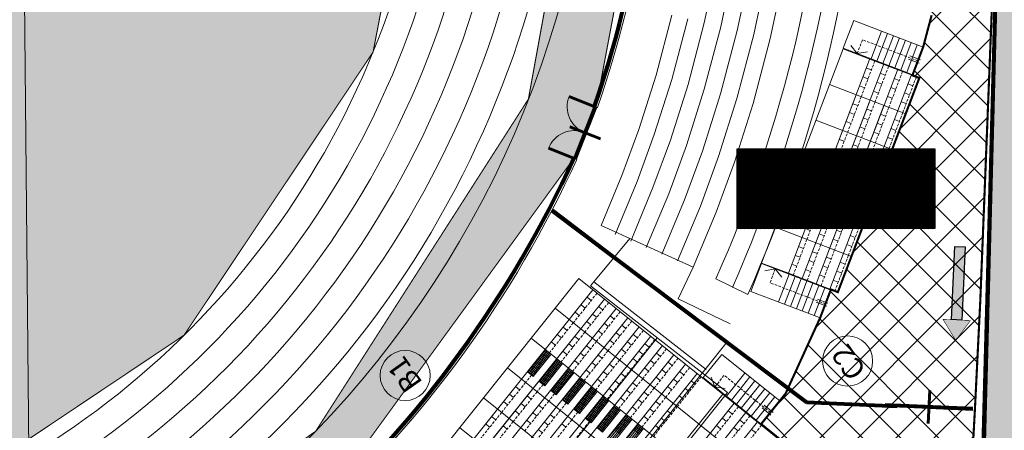
# Model space of a CAD drawing. Extents: x 1688695 to 1689973, y 4794303 to 4798641.
# Drawn here: x 1689419 to 1689512, y 4794638 to 4794677 of the extents above; entities that cross this region are included whole.
import ezdxf

# ---------------------------------------------------------------- set-up
doc = ezdxf.new("R2010")
doc.units = 0
doc.linetypes.add('TRATTEGGIATA2', pattern=[0.375, 0.25, -0.125])
for name, color, linetype, lineweight in [('Cartiglio', 7, 'CONTINUOUS', 18), ('frecce', 160, 'CONTINUOUS', 25), ('PIANTA-TRIBUNA', 7, 'CONTINUOUS', 9), ('porte', 250, 'CONTINUOUS', 60), ('RECINZIONI', 251, 'CONTINUOUS', 80), ('SETTORE 3', 251, 'CONTINUOUS', 20), ('VETRI', 130, 'CONTINUOUS', 80)]:
    doc.layers.add(name, color=color, linetype=linetype, lineweight=lineweight)
doc.layers.add('invisibile', color=7, linetype='CONTINUOUS', plot=False)
for name, color, linetype in [('numero spettatori', 7, 'CONTINUOUS'), ('q_retino_fabbricati', 253, 'CONTINUOUS'), ('verde', 80, 'CONTINUOUS')]:
    doc.layers.add(name, color=color, linetype=linetype)
doc.styles.add('50-ARIAL-30', font='arial.ttf', dxfattribs={"height": 15})
doc.styles.add('ARIAL', font='arial.ttf')
doc.linetypes.add('FENCELINE1', pattern='A,6.35,-2.54,[133,ltypeshp.shx,S=2.54,R=0,X=-2.54,Y=0],-2.54,25.4', length=36.83)
doc.linetypes.add('FENCELINE2', pattern='A,6.35,-2.54,[132,ltypeshp.shx,S=2.54,R=0,X=-2.54,Y=0],-2.54,25.4', length=36.83)

# ---------------------------------------------------------------- blocks, each defined once
blk = doc.blocks.new('A$C1701176A')
at = {"layer": 'frecce', "linetype": 'FENCELINE1'}
h = blk.add_hatch(color=256, dxfattribs=at)
h.paths.add_polyline_path([(-8.852, 0.478), (-1.941, 0.478), (-1.941, -0.478), (-8.852, -0.478)])
h.paths.add_polyline_path([(-1.941, 1.296), (0, 0), (-1.941, -1.296)])
at = {"layer": 'frecce', "linetype": 'FENCELINE1', "const_width": 0.05}
blk.add_lwpolyline([(-1.941, 1.296), (0, 0), (-1.941, -1.296), (-1.941, 1.296)], dxfattribs=at)
at = {"layer": 'frecce', "linetype": 'FENCELINE1'}
blk.add_lwpolyline([(-8.852, 0.478), (-1.941, 0.478), (-1.941, -0.478), (-8.852, -0.478)], close=True, dxfattribs=at)
blk = doc.blocks.new('A$C17583F98')
at = {"layer": 'frecce', "rotation": 352.8393061690855}
blk.add_blockref('A$C1701176A', (0, 0), dxfattribs=at)
blk = doc.blocks.new('A$C3EED4FFE')
at = {"layer": 'PIANTA-TRIBUNA', "ltscale": 0.1}
for centre, start, end in [((0, 0.1), 0, 90), ((5.247, 0.1), 90, 180)]:
    blk.add_arc(centre, 2.624, start, end, dxfattribs=at)
at = {"layer": 'porte', "ltscale": 0.1}
for p, q in [((0, 0.1), (0, 2.724)), ((5.247, 0.1), (5.247, 2.724))]:
    blk.add_line(p, q, dxfattribs=at)
at = {"layer": 'porte'}
for p, q in [((2.624, -1.5), (2.624, 1.6)), ((0, 0.1), (5.247, 0.1)), ((0, 0), (5.247, 0))]:
    blk.add_line(p, q, dxfattribs=at)

msp = doc.modelspace()

# ---------------------------------------------------------------- hatches: boundary and pattern name
at = {"layer": 'q_retino_fabbricati'}
h = msp.add_hatch(dxfattribs=at)
h.set_pattern_fill('ANSI31', color=256, scale=0.02, angle=125.28487, style=0)
h.set_pattern_definition([(170.2848704274, (-1687757.58173, -4802624.343216), (-0.01071560337126, -0.0625893428979), [])])
h.paths.add_polyline_path([(1689486.813, 4794664.61), (1689505.498, 4794664.61), (1689505.498, 4794657.105), (1689486.813, 4794657.105)])
at = {"layer": 'SETTORE 3'}
h = msp.add_hatch(dxfattribs=at)
h.set_pattern_fill('ANSI37', color=40, scale=0.8, style=0)
h.set_pattern_definition([(45, (-1687812.4363, -4802693.2483), (-1.7960512242, 1.7960512242), []), (135, (-1687812.4363, -4802693.2483), (-1.7960512242, -1.7960512242), [])])
h.paths.add_polyline_path([(1689310.245, 4794558.563), (1689301.078, 4794558.385), (1689241.855, 4794558.018), (1689241.618, 4794568.361), (1689300.902, 4794568.685), (1689301.078, 4794558.408), (1689310.245, 4794558.563), (1689310.096, 4794568.739), (1689369.334, 4794569.066), (1689377.628, 4794569.152), (1689396.025, 4794576.688), (1689398.745, 4794577.351), (1689398.898, 4794576.976), (1689416.386, 4794581.239), (1689416.445, 4794581.253), (1689416.35, 4794581.642), (1689419.07, 4794582.305), (1689423.225, 4794583.111), (1689426.328, 4794585.056), (1689439.982, 4794561.328), (1689471.19, 4794579.324), (1689457.55, 4794602.979), (1689460.723, 4794604.802), (1689464.213, 4794607.655), (1689466.522, 4794610.534), (1689487.818, 4794593.452), (1689510.343, 4794621.535), (1689489.084, 4794638.663), (1689491.396, 4794641.544), (1689494.656, 4794648.68), (1689495.653, 4794651.296), (1689495.674, 4794651.352), (1689496.328, 4794651.103), (1689504.019, 4794671.287), (1689503.365, 4794671.537), (1689504.384, 4794674.209), (1689505.181, 4794677.203), (1689505.299, 4794680.061), (1689505.998, 4794680.032), (1689506.743, 4794698.077), (1689506.041, 4794698.045), (1689506.159, 4794700.903), (1689499.164, 4794701.153), (1689498.97, 4794698.219), (1689495.561, 4794698.389), (1689495.552, 4794704.177), (1689498.271, 4794704.187), (1689503.001, 4794704.204), (1689504.012, 4794704.207), (1689505.493, 4794704.213), (1689506.325, 4794704.215), (1689511.904, 4794704.135), (1689511.904, 4794704.135), (1689511.904, 4794704.135), (1689511.746, 4794699.94), (1689509.777, 4794650.328), (1689509.264, 4794639.991), (1689508.342, 4794623.139), (1689510.343, 4794621.535), (1689508.091, 4794618.726), (1689506.736, 4794594.166), (1689506.484, 4794589.608), (1689503.247, 4794590.017), (1689499.248, 4794590.12), (1689499.009, 4794580.803), (1689503.008, 4794580.7), (1689500.918, 4794576.97), (1689486.888, 4794577.641), (1689473.492, 4794574.161), (1689453.421, 4794569.077), (1689439.982, 4794561.328), (1689437.587, 4794565.3), (1689437.459, 4794564.939), (1689420.733, 4794558.787), (1689418.669, 4794559.079), (1689362.172, 4794558.81)])
at = {"layer": 'verde', "lineweight": 40, "ltscale": 0.1}
h = msp.add_hatch(color=81, dxfattribs=at)
h.set_gradient(color1=(147, 249, 102), color2=(119, 247, 64), one_color=1, tint=0.61)
h.paths.add_polyline_path([(1689460.346, 4794848), (1689464.917, 4794846.233), (1689491.428, 4794845.529), (1689515.096, 4794839.738), (1689515.513, 4794839.636), (1689509.138, 4794593.429), (1689522.004, 4794593.099), (1689522.195, 4794593.924), (1689540.691, 4794593.439), (1689540.689, 4794592.599), (1689545.558, 4794592.472), (1689545.785, 4794601.145), (1689547.033, 4794785.74), (1689547.511, 4794864.416), (1689537.222, 4794869.126), (1689531.185, 4794867.477), (1689530.753, 4794869.06)])
h = msp.add_hatch(color=81, dxfattribs=at)
h.set_gradient(color1=(147, 249, 102), color2=(119, 247, 64), one_color=1, tint=0.61)
h.paths.add_polyline_path([(1689195.336, 4794608.048), (1689380.708, 4794609.092), (1689416.834, 4794616.998), (1689447.032, 4794637.987), (1689467.115, 4794669.302), (1689473.604, 4794704.956), (1689466.039, 4794740.874), (1689445.701, 4794770.904), (1689414.841, 4794791.386), (1689378.336, 4794798.463), (1689230.144, 4794798.239), (1689179.03, 4794782.64), (1689179.46, 4794789.429), (1689212.055, 4794804.821), (1689231.485, 4794811.991), (1689237.608, 4794812.517), (1689369.032, 4794813.592), (1689376.742, 4794812.466), (1689403.513, 4794805.27), (1689408.341, 4794803.218), (1689438.121, 4794785.799), (1689442.342, 4794782.663), (1689464.634, 4794756.71), (1689467.657, 4794751.868), (1689476.933, 4794724.681), (1689478.994, 4794697.722), (1689473.493, 4794668.534), (1689471.405, 4794663.718), (1689446.531, 4794629.586), (1689442.871, 4794625.814), (1689413.026, 4794608.946), (1689408.093, 4794607.149), (1689399.186, 4794604.158), (1689381.998, 4794602.247), (1689377.576, 4794602.217), (1689248.622, 4794601.873)])
h = msp.add_hatch(color=81, dxfattribs=at)
h.set_gradient(color1=(147, 249, 102), color2=(119, 247, 64), one_color=1, tint=0.61)
h.paths.add_polyline_path([(1689179.221, 4794763.84), (1689202.861, 4794777.754), (1689230.042, 4794783.029), (1689378.236, 4794783.424), (1689408.731, 4794777.531), (1689435.541, 4794759.535), (1689452.073, 4794734.693), (1689458.323, 4794704.161), (1689452.452, 4794673.74), (1689434.6, 4794647.037), (1689409.625, 4794630.356), (1689379.043, 4794624.091), (1689229.066, 4794623.62), (1689207.285, 4794627.068), (1689186.9, 4794636.659), (1689179.163, 4794642.299)])
h.paths.add_polyline_path([(1689199.757, 4794771.382), (1689409.688, 4794771.583), (1689409.688, 4794635.466), (1689304.62, 4794635.516), (1689200.235, 4794635.448)], flags=16)

# ---------------------------------------------------------------- linework, layer by layer
at = {"layer": 'Cartiglio'}
for p, q in [((1689418.626, 4794772.674), (1689419.953, 4794635.629)), ((1689483.716, 4794676.493), (1689485.019, 4794682.745)), ((1689485.274, 4794676.125), (1689486.595, 4794682.464)), ((1689486.832, 4794675.757), (1689488.171, 4794682.184)), ((1689488.389, 4794675.389), (1689489.747, 4794681.903)), ((1689489.947, 4794675.021), (1689491.323, 4794681.622)), ((1689479.166, 4794671.561), (1689480.659, 4794677.215)), ((1689480.645, 4794671.132), (1689482.158, 4794676.861)), ((1689482.182, 4794670.685), (1689483.716, 4794676.493)), ((1689483.719, 4794670.238), (1689485.274, 4794676.125)), ((1689497.842, 4794676.702), (1689496.845, 4794674.085)), ((1689503.823, 4794674.423), (1689497.842, 4794676.702)), ((1689485.256, 4794669.792), (1689486.832, 4794675.757)), ((1689486.792, 4794669.345), (1689488.389, 4794675.389)), ((1689488.329, 4794668.898), (1689489.947, 4794675.021)), ((1689499.462, 4794673.088), (1689500.459, 4794675.705)), ((1689500.023, 4794672.874), (1689501.02, 4794675.491)), ((1689500.583, 4794672.661), (1689501.58, 4794675.277)), ((1689501.144, 4794672.447), (1689502.141, 4794675.064)), ((1689496.824, 4794674.029), (1689489.133, 4794653.845)), ((1689499.347, 4794673.068), (1689496.824, 4794674.029)), ((1689496.845, 4794674.085), (1689499.462, 4794673.088)), ((1689501.705, 4794672.234), (1689502.702, 4794674.85)), ((1689502.265, 4794672.02), (1689503.262, 4794674.636)), ((1689502.826, 4794671.806), (1689503.823, 4794674.423)), ((1689503.387, 4794671.593), (1689504.384, 4794674.209)), ((1689503.823, 4794674.423), (1689504.384, 4794674.209)), ((1689506.021, 4794673.836), (1689506.043, 4794673.828)), ((1689499.329, 4794673.021), (1689491.656, 4794652.883)), ((1689500.638, 4794672.522), (1689492.964, 4794652.385)), ((1689500.638, 4794672.522), (1689492.964, 4794652.385)), ((1689499.494, 4794672.049), (1689499.027, 4794672.227)), ((1689499.347, 4794673.068), (1689504.019, 4794671.287)), ((1689499.462, 4794673.088), (1689502.826, 4794671.806)), ((1689477.541, 4794666.445), (1689479.166, 4794671.561)), ((1689501.946, 4794672.024), (1689494.272, 4794651.886)), ((1689501.946, 4794672.024), (1689494.272, 4794651.886)), ((1689503.254, 4794671.525), (1689495.581, 4794651.388)), ((1689504.019, 4794671.287), (1689496.328, 4794651.103)), ((1689499.173, 4794671.208), (1689498.706, 4794671.386)), ((1689500.802, 4794671.55), (1689500.335, 4794671.728)), ((1689502.826, 4794671.806), (1689503.387, 4794671.593)), ((1689478.999, 4794665.947), (1689480.645, 4794671.132)), ((1689480.513, 4794665.429), (1689482.182, 4794670.685)), ((1689495.542, 4794670.665), (1689502.737, 4794667.923)), ((1689498.853, 4794670.367), (1689498.386, 4794670.545)), ((1689500.482, 4794670.709), (1689500.014, 4794670.887)), ((1689501.79, 4794670.211), (1689501.323, 4794670.389)), ((1689502.11, 4794671.052), (1689501.643, 4794671.23)), ((1689503.419, 4794670.553), (1689502.951, 4794670.731)), ((1689482.028, 4794664.912), (1689483.719, 4794670.238)), ((1689483.542, 4794664.394), (1689485.256, 4794669.792)), ((1689498.065, 4794669.704), (1689491.656, 4794652.883)), ((1689498.065, 4794669.704), (1689491.656, 4794652.883)), ((1689498.065, 4794669.704), (1689491.656, 4794652.883)), ((1689500.161, 4794669.868), (1689499.694, 4794670.046)), ((1689501.469, 4794669.37), (1689501.002, 4794669.548)), ((1689503.098, 4794669.712), (1689502.631, 4794669.89)), ((1689473.354, 4794668.591), (1689473.638, 4794668.494)), ((1689485.057, 4794663.877), (1689486.792, 4794669.345)), ((1689486.571, 4794663.359), (1689488.329, 4794668.898)), ((1689499.373, 4794669.205), (1689492.964, 4794652.385)), ((1689499.373, 4794669.205), (1689492.964, 4794652.385)), ((1689499.373, 4794669.205), (1689492.964, 4794652.385)), ((1689500.682, 4794668.707), (1689494.272, 4794651.886)), ((1689500.682, 4794668.707), (1689494.272, 4794651.886)), ((1689500.682, 4794668.707), (1689494.272, 4794651.886)), ((1689498.212, 4794668.685), (1689497.745, 4794668.863)), ((1689502.778, 4794668.871), (1689502.31, 4794669.049)), ((1689497.892, 4794667.844), (1689497.424, 4794668.022)), ((1689499.2, 4794667.345), (1689498.733, 4794667.523)), ((1689499.52, 4794668.186), (1689499.053, 4794668.364)), ((1689500.828, 4794667.688), (1689500.361, 4794667.866)), ((1689494.26, 4794667.301), (1689501.456, 4794664.559)), ((1689497.571, 4794667.003), (1689497.104, 4794667.181)), ((1689498.879, 4794666.504), (1689498.412, 4794666.682)), ((1689500.508, 4794666.847), (1689500.041, 4794667.025)), ((1689502.137, 4794667.189), (1689501.669, 4794667.367)), ((1689475.949, 4794662.098), (1689477.541, 4794666.445)), ((1689477.386, 4794661.544), (1689478.999, 4794665.947)), ((1689500.188, 4794666.006), (1689499.72, 4794666.184)), ((1689501.496, 4794665.507), (1689501.029, 4794665.685)), ((1689501.816, 4794666.348), (1689501.349, 4794666.526)), ((1689478.876, 4794660.961), (1689480.513, 4794665.429)), ((1689480.366, 4794660.377), (1689482.028, 4794664.912)), ((1689496.93, 4794665.32), (1689496.463, 4794665.499)), ((1689498.238, 4794664.822), (1689497.771, 4794665)), ((1689481.857, 4794659.793), (1689483.542, 4794664.394)), ((1689483.347, 4794659.209), (1689485.057, 4794663.877)), ((1689492.978, 4794663.937), (1689500.174, 4794661.195)), ((1689496.289, 4794663.638), (1689495.822, 4794663.817)), ((1689496.61, 4794664.479), (1689496.142, 4794664.658)), ((1689497.918, 4794663.981), (1689497.451, 4794664.159)), ((1689499.547, 4794664.323), (1689499.079, 4794664.502)), ((1689500.855, 4794663.825), (1689500.388, 4794664.003)), ((1689471.406, 4794663.72), (1689471.678, 4794663.595)), ((1689484.837, 4794658.626), (1689486.571, 4794663.359)), ((1689494.603, 4794660.429), (1689495.564, 4794662.952)), ((1689494.756, 4794660.37), (1689495.717, 4794662.893)), ((1689497.597, 4794663.14), (1689497.13, 4794663.318)), ((1689499.226, 4794663.482), (1689498.759, 4794663.661)), ((1689500.534, 4794662.984), (1689500.067, 4794663.162)), ((1689473.996, 4794657.396), (1689475.949, 4794662.098)), ((1689494.909, 4794660.312), (1689495.871, 4794662.835)), ((1689495.063, 4794660.253), (1689496.024, 4794662.776)), ((1689495.154, 4794662.063), (1689495.808, 4794661.814)), ((1689496.156, 4794662.726), (1689495.194, 4794660.203)), ((1689495.212, 4794662.217), (1689495.866, 4794661.967)), ((1689495.271, 4794662.37), (1689495.925, 4794662.121)), ((1689495.329, 4794662.523), (1689495.983, 4794662.274)), ((1689495.388, 4794662.676), (1689496.042, 4794662.427)), ((1689495.446, 4794662.83), (1689496.1, 4794662.58)), ((1689495.911, 4794659.93), (1689496.872, 4794662.453)), ((1689496.064, 4794659.872), (1689497.026, 4794662.395)), ((1689496.218, 4794659.813), (1689497.179, 4794662.336)), ((1689496.371, 4794659.755), (1689497.332, 4794662.278)), ((1689497.464, 4794662.228), (1689496.502, 4794659.705)), ((1689496.637, 4794662.025), (1689497.291, 4794661.775)), ((1689496.696, 4794662.178), (1689497.35, 4794661.929)), ((1689496.754, 4794662.331), (1689497.408, 4794662.082)), ((1689497.219, 4794659.432), (1689498.181, 4794661.955)), ((1689498.906, 4794662.641), (1689498.438, 4794662.819)), ((1689500.214, 4794662.143), (1689499.747, 4794662.321)), ((1689475.291, 4794656.527), (1689477.386, 4794661.544)), ((1689494.804, 4794661.144), (1689495.458, 4794660.895)), ((1689494.862, 4794661.297), (1689495.516, 4794661.048)), ((1689494.92, 4794661.45), (1689495.574, 4794661.201)), ((1689494.979, 4794661.604), (1689495.633, 4794661.354)), ((1689495.037, 4794661.757), (1689495.691, 4794661.508)), ((1689495.096, 4794661.91), (1689495.75, 4794661.661)), ((1689496.287, 4794661.105), (1689496.941, 4794660.856)), ((1689496.345, 4794661.258), (1689497, 4794661.009)), ((1689496.404, 4794661.412), (1689497.058, 4794661.162)), ((1689496.462, 4794661.565), (1689497.116, 4794661.316)), ((1689496.521, 4794661.718), (1689497.175, 4794661.469)), ((1689496.579, 4794661.871), (1689497.233, 4794661.622)), ((1689497.373, 4794659.373), (1689498.334, 4794661.896)), ((1689497.526, 4794659.315), (1689498.487, 4794661.838)), ((1689497.679, 4794659.256), (1689498.64, 4794661.779)), ((1689497.77, 4794661.066), (1689498.425, 4794660.817)), ((1689498.772, 4794661.729), (1689497.811, 4794659.206)), ((1689497.829, 4794661.22), (1689498.483, 4794660.97)), ((1689497.887, 4794661.373), (1689498.541, 4794661.124)), ((1689497.946, 4794661.526), (1689498.6, 4794661.277)), ((1689498.004, 4794661.679), (1689498.658, 4794661.43)), ((1689498.062, 4794661.833), (1689498.717, 4794661.583)), ((1689498.528, 4794658.933), (1689499.489, 4794661.456)), ((1689498.681, 4794658.875), (1689499.642, 4794661.398)), ((1689498.834, 4794658.816), (1689499.795, 4794661.339)), ((1689498.987, 4794658.758), (1689499.949, 4794661.281)), ((1689500.08, 4794661.231), (1689499.119, 4794658.708)), ((1689499.254, 4794661.028), (1689499.908, 4794660.778)), ((1689499.312, 4794661.181), (1689499.966, 4794660.932)), ((1689499.371, 4794661.334), (1689500.025, 4794661.085)), ((1689476.768, 4794655.911), (1689478.876, 4794660.961)), ((1689478.244, 4794655.294), (1689480.366, 4794660.377)), ((1689491.697, 4794660.573), (1689498.892, 4794657.831)), ((1689494.54, 4794660.452), (1689495.194, 4794660.203)), ((1689494.57, 4794660.531), (1689495.224, 4794660.282)), ((1689494.628, 4794660.684), (1689495.283, 4794660.435)), ((1689494.687, 4794660.837), (1689495.341, 4794660.588)), ((1689494.745, 4794660.991), (1689495.399, 4794660.741)), ((1689495.937, 4794660.186), (1689496.591, 4794659.936)), ((1689495.995, 4794660.339), (1689496.649, 4794660.09)), ((1689496.053, 4794660.492), (1689496.708, 4794660.243)), ((1689496.112, 4794660.645), (1689496.766, 4794660.396)), ((1689496.17, 4794660.799), (1689496.824, 4794660.549)), ((1689496.229, 4794660.952), (1689496.883, 4794660.703)), ((1689497.42, 4794660.147), (1689498.074, 4794659.898)), ((1689497.478, 4794660.3), (1689498.133, 4794660.051)), ((1689497.537, 4794660.453), (1689498.191, 4794660.204)), ((1689497.595, 4794660.607), (1689498.249, 4794660.357)), ((1689497.654, 4794660.76), (1689498.308, 4794660.511)), ((1689497.712, 4794660.913), (1689498.366, 4794660.664)), ((1689498.903, 4794660.108), (1689499.558, 4794659.859)), ((1689498.962, 4794660.261), (1689499.616, 4794660.012)), ((1689499.02, 4794660.415), (1689499.674, 4794660.165)), ((1689499.079, 4794660.568), (1689499.733, 4794660.319)), ((1689499.137, 4794660.721), (1689499.791, 4794660.472)), ((1689499.195, 4794660.874), (1689499.85, 4794660.625)), ((1689479.721, 4794654.678), (1689481.857, 4794659.793)), ((1689481.197, 4794654.061), (1689483.347, 4794659.209)), ((1689495.848, 4794659.954), (1689496.502, 4794659.705)), ((1689495.878, 4794660.032), (1689496.532, 4794659.783)), ((1689497.157, 4794659.455), (1689497.811, 4794659.206)), ((1689497.186, 4794659.534), (1689497.841, 4794659.285)), ((1689497.245, 4794659.687), (1689497.899, 4794659.438)), ((1689497.303, 4794659.84), (1689497.957, 4794659.591)), ((1689497.362, 4794659.994), (1689498.016, 4794659.744)), ((1689498.553, 4794659.189), (1689499.207, 4794658.939)), ((1689498.611, 4794659.342), (1689499.266, 4794659.093)), ((1689498.67, 4794659.495), (1689499.324, 4794659.246)), ((1689498.728, 4794659.648), (1689499.382, 4794659.399)), ((1689498.787, 4794659.802), (1689499.441, 4794659.552)), ((1689498.845, 4794659.955), (1689499.499, 4794659.706)), ((1689482.673, 4794653.445), (1689484.837, 4794658.626)), ((1689494.366, 4794658.592), (1689493.899, 4794658.77)), ((1689495.675, 4794658.094), (1689495.207, 4794658.272)), ((1689498.465, 4794658.957), (1689499.119, 4794658.708)), ((1689498.495, 4794659.035), (1689499.149, 4794658.786)), ((1689482.673, 4794653.445), (1689473.996, 4794657.396)), ((1689494.046, 4794657.751), (1689493.579, 4794657.929)), ((1689495.354, 4794657.253), (1689494.887, 4794657.431)), ((1689496.983, 4794657.595), (1689496.516, 4794657.773)), ((1689490.415, 4794657.209), (1689497.61, 4794654.467)), ((1689493.725, 4794656.91), (1689493.258, 4794657.088)), ((1689495.034, 4794656.412), (1689494.566, 4794656.59)), ((1689496.662, 4794656.754), (1689496.195, 4794656.932)), ((1689497.971, 4794656.256), (1689497.503, 4794656.434)), ((1689498.291, 4794657.097), (1689497.824, 4794657.275)), ((1689473.285, 4794652.08), (1689476.701, 4794656.164)), ((1689496.342, 4794655.913), (1689495.875, 4794656.091)), ((1689497.65, 4794655.415), (1689497.183, 4794655.593)), ((1689492.764, 4794654.387), (1689492.297, 4794654.565)), ((1689493.084, 4794655.228), (1689492.617, 4794655.406)), ((1689494.393, 4794654.73), (1689493.926, 4794654.908)), ((1689488.114, 4794651.172), (1689489.111, 4794653.789)), ((1689489.111, 4794653.789), (1689491.728, 4794652.792)), ((1689491.656, 4794652.883), (1689489.133, 4794653.845)), ((1689492.444, 4794653.546), (1689491.976, 4794653.724)), ((1689494.072, 4794653.889), (1689493.605, 4794654.067)), ((1689495.701, 4794654.231), (1689495.234, 4794654.409)), ((1689497.009, 4794653.733), (1689496.542, 4794653.911)), ((1689481.237, 4794650.456), (1689482.673, 4794653.445)), ((1689491.728, 4794652.792), (1689490.731, 4794650.175)), ((1689491.656, 4794652.883), (1689496.328, 4794651.103)), ((1689491.728, 4794652.792), (1689495.092, 4794651.51)), ((1689493.752, 4794653.048), (1689493.285, 4794653.226)), ((1689495.06, 4794652.549), (1689494.593, 4794652.727)), ((1689495.381, 4794653.39), (1689494.913, 4794653.568)), ((1689496.689, 4794652.892), (1689496.222, 4794653.07)), ((1689471.885, 4794652.381), (1689449.36, 4794624.299)), ((1689471.885, 4794652.381), (1689483.586, 4794642.996)), ((1689472.977, 4794651.685), (1689473.285, 4794652.08)), ((1689483.898, 4794643.82), (1689473.285, 4794652.08)), ((1689487.838, 4794650.888), (1689484.818, 4794652.363)), ((1689492.289, 4794652.578), (1689491.292, 4794649.962)), ((1689492.849, 4794652.364), (1689491.852, 4794649.748)), ((1689493.41, 4794652.151), (1689492.413, 4794649.534)), ((1689493.971, 4794651.937), (1689492.974, 4794649.321)), ((1689494.531, 4794651.723), (1689493.534, 4794649.107)), ((1689496.368, 4794652.051), (1689495.901, 4794652.229)), ((1689473.211, 4794651.318), (1689450.686, 4794623.235)), ((1689473.211, 4794651.318), (1689461.949, 4794637.276)), ((1689473.211, 4794651.318), (1689461.949, 4794637.276)), ((1689473.211, 4794651.318), (1689461.949, 4794637.276)), ((1689485.895, 4794641.632), (1689472.977, 4794651.685)), ((1689494.095, 4794648.893), (1689488.114, 4794651.172)), ((1689495.092, 4794651.51), (1689494.095, 4794648.893)), ((1689495.653, 4794651.296), (1689494.656, 4794648.68)), ((1689495.092, 4794651.51), (1689495.653, 4794651.296)), ((1689474.303, 4794650.442), (1689451.778, 4794622.359)), ((1689474.303, 4794650.442), (1689463.041, 4794636.4)), ((1689474.303, 4794650.442), (1689463.041, 4794636.4)), ((1689474.303, 4794650.442), (1689463.041, 4794636.4)), ((1689472.475, 4794649.601), (1689472.085, 4794649.914)), ((1689473.038, 4794650.303), (1689472.648, 4794650.616)), ((1689486.156, 4794648.123), (1689481.237, 4794650.456)), ((1689475.396, 4794649.566), (1689452.871, 4794621.483)), ((1689475.396, 4794649.566), (1689464.133, 4794635.524)), ((1689475.396, 4794649.566), (1689464.133, 4794635.524)), ((1689475.396, 4794649.566), (1689464.133, 4794635.524)), ((1689469.633, 4794649.573), (1689508.09, 4794618.726)), ((1689471.912, 4794648.899), (1689471.522, 4794649.211)), ((1689473.567, 4794648.725), (1689473.177, 4794649.038)), ((1689474.13, 4794649.427), (1689473.74, 4794649.74)), ((1689476.488, 4794648.69), (1689453.963, 4794620.607)), ((1689476.488, 4794648.69), (1689465.225, 4794634.648)), ((1689476.488, 4794648.69), (1689465.225, 4794634.648)), ((1689476.488, 4794648.69), (1689465.225, 4794634.648)), ((1689473.004, 4794648.023), (1689472.614, 4794648.335)), ((1689474.659, 4794647.849), (1689474.269, 4794648.162)), ((1689475.222, 4794648.551), (1689474.832, 4794648.864)), ((1689494.095, 4794648.893), (1689494.656, 4794648.68)), ((1689477.58, 4794647.814), (1689455.055, 4794619.731)), ((1689477.58, 4794647.814), (1689466.317, 4794633.773)), ((1689477.58, 4794647.814), (1689466.317, 4794633.773)), ((1689477.58, 4794647.814), (1689466.317, 4794633.773)), ((1689470.223, 4794646.792), (1689469.833, 4794647.105)), ((1689470.786, 4794647.494), (1689470.396, 4794647.807)), ((1689474.096, 4794647.147), (1689473.706, 4794647.46)), ((1689475.751, 4794646.973), (1689475.361, 4794647.286)), ((1689476.315, 4794647.675), (1689475.925, 4794647.988)), ((1689477.407, 4794646.799), (1689477.017, 4794647.112)), ((1689478.672, 4794646.938), (1689456.147, 4794618.855)), ((1689456.706, 4794618.631), (1689479.266, 4794646.791)), ((1689460.959, 4794615.22), (1689485.874, 4794646.413)), ((1689467.38, 4794646.765), (1689505.838, 4794615.918)), ((1689478.672, 4794646.938), (1689467.409, 4794632.897)), ((1689478.672, 4794646.938), (1689467.409, 4794632.897)), ((1689478.672, 4794646.938), (1689467.409, 4794632.897)), ((1689469.66, 4794646.09), (1689469.269, 4794646.403)), ((1689471.315, 4794645.916), (1689470.925, 4794646.229)), ((1689471.878, 4794646.619), (1689471.488, 4794646.931)), ((1689475.188, 4794646.271), (1689474.798, 4794646.584)), ((1689476.844, 4794646.097), (1689476.454, 4794646.41)), ((1689478.499, 4794645.923), (1689478.109, 4794646.236)), ((1689479.764, 4794646.062), (1689457.239, 4794617.979)), ((1689467.069, 4794643.553), (1689468.759, 4794645.659)), ((1689467.197, 4794643.45), (1689468.887, 4794645.556)), ((1689467.325, 4794643.348), (1689469.015, 4794645.454)), ((1689467.453, 4794643.245), (1689469.143, 4794645.351)), ((1689469.252, 4794645.263), (1689467.563, 4794643.157)), ((1689468.404, 4794645.324), (1689468.95, 4794644.886)), ((1689479.764, 4794646.062), (1689468.501, 4794632.021)), ((1689479.764, 4794646.062), (1689468.501, 4794632.021)), ((1689479.764, 4794646.062), (1689468.501, 4794632.021)), ((1689468.506, 4794645.452), (1689469.052, 4794645.014)), ((1689468.609, 4794645.579), (1689469.155, 4794645.141)), ((1689470.752, 4794645.214), (1689470.362, 4794645.527)), ((1689472.407, 4794645.04), (1689472.017, 4794645.353)), ((1689472.97, 4794645.743), (1689472.58, 4794646.055)), ((1689476.28, 4794645.395), (1689475.89, 4794645.708)), ((1689477.936, 4794645.221), (1689477.546, 4794645.534)), ((1689479.591, 4794645.047), (1689479.201, 4794645.36)), ((1689485.376, 4794645.227), (1689483.624, 4794643.043)), ((1689490.368, 4794641.222), (1689485.376, 4794645.227)), ((1689480.856, 4794645.186), (1689458.331, 4794617.103)), ((1689481.948, 4794644.31), (1689459.423, 4794616.227)), ((1689467.583, 4794644.3), (1689468.129, 4794643.862)), ((1689467.685, 4794644.428), (1689468.231, 4794643.99)), ((1689467.788, 4794644.556), (1689468.334, 4794644.118)), ((1689467.89, 4794644.684), (1689468.437, 4794644.246)), ((1689467.993, 4794644.812), (1689468.539, 4794644.374)), ((1689468.096, 4794644.94), (1689468.642, 4794644.502)), ((1689468.161, 4794642.677), (1689469.851, 4794644.783)), ((1689468.198, 4794645.068), (1689468.744, 4794644.63)), ((1689468.289, 4794642.574), (1689469.979, 4794644.681)), ((1689468.301, 4794645.196), (1689468.847, 4794644.758)), ((1689468.417, 4794642.472), (1689470.107, 4794644.578)), ((1689468.545, 4794642.369), (1689470.235, 4794644.475)), ((1689470.345, 4794644.387), (1689468.655, 4794642.281)), ((1689469.393, 4794644.32), (1689469.939, 4794643.882)), ((1689469.496, 4794644.448), (1689470.042, 4794644.01)), ((1689480.856, 4794645.186), (1689469.594, 4794631.145)), ((1689480.856, 4794645.186), (1689469.594, 4794631.145)), ((1689480.856, 4794645.186), (1689469.594, 4794631.145)), ((1689469.598, 4794644.576), (1689470.144, 4794644.138)), ((1689469.701, 4794644.703), (1689470.247, 4794644.265)), ((1689481.948, 4794644.31), (1689470.686, 4794630.269)), ((1689481.948, 4794644.31), (1689470.686, 4794630.269)), ((1689481.948, 4794644.31), (1689470.686, 4794630.269)), ((1689471.844, 4794644.338), (1689471.454, 4794644.651)), ((1689473.499, 4794644.164), (1689473.109, 4794644.477)), ((1689474.062, 4794644.867), (1689473.672, 4794645.179)), ((1689475.154, 4794643.991), (1689474.764, 4794644.303)), ((1689477.373, 4794644.519), (1689476.982, 4794644.832)), ((1689479.028, 4794644.345), (1689478.638, 4794644.658)), ((1689480.683, 4794644.171), (1689480.293, 4794644.484)), ((1689483.04, 4794643.434), (1689460.515, 4794615.351)), ((1689465.128, 4794643.957), (1689503.585, 4794613.11)), ((1689467.017, 4794643.595), (1689467.563, 4794643.157)), ((1689467.07, 4794643.66), (1689467.616, 4794643.222)), ((1689467.172, 4794643.788), (1689467.718, 4794643.35)), ((1689467.275, 4794643.916), (1689467.821, 4794643.478)), ((1689467.377, 4794644.044), (1689467.923, 4794643.606)), ((1689467.48, 4794644.172), (1689468.026, 4794643.734)), ((1689468.675, 4794643.424), (1689469.221, 4794642.986)), ((1689468.777, 4794643.552), (1689469.323, 4794643.114)), ((1689468.88, 4794643.68), (1689469.426, 4794643.242)), ((1689468.983, 4794643.808), (1689469.529, 4794643.37)), ((1689469.085, 4794643.936), (1689469.631, 4794643.498)), ((1689469.188, 4794644.064), (1689469.734, 4794643.626)), ((1689469.254, 4794641.801), (1689470.943, 4794643.907)), ((1689469.29, 4794644.192), (1689469.836, 4794643.754)), ((1689469.382, 4794641.698), (1689471.071, 4794643.805)), ((1689469.509, 4794641.596), (1689471.199, 4794643.702)), ((1689469.637, 4794641.493), (1689471.327, 4794643.599)), ((1689471.437, 4794643.511), (1689469.747, 4794641.405)), ((1689470.485, 4794643.444), (1689471.031, 4794643.006)), ((1689470.588, 4794643.572), (1689471.134, 4794643.134)), ((1689470.69, 4794643.7), (1689471.236, 4794643.262)), ((1689470.793, 4794643.828), (1689471.339, 4794643.39)), ((1689483.04, 4794643.434), (1689471.778, 4794629.393)), ((1689483.04, 4794643.434), (1689471.778, 4794629.393)), ((1689483.04, 4794643.434), (1689471.778, 4794629.393)), ((1689472.936, 4794643.462), (1689472.546, 4794643.775)), ((1689474.591, 4794643.289), (1689474.201, 4794643.601)), ((1689476.246, 4794643.115), (1689475.856, 4794643.427)), ((1689478.465, 4794643.643), (1689478.075, 4794643.956)), ((1689480.12, 4794643.469), (1689479.73, 4794643.782)), ((1689481.775, 4794643.295), (1689481.385, 4794643.608)), ((1689485.808, 4794641.291), (1689487.56, 4794643.475)), ((1689468.109, 4794642.719), (1689468.655, 4794642.281)), ((1689468.162, 4794642.785), (1689468.708, 4794642.347)), ((1689468.264, 4794642.912), (1689468.81, 4794642.474)), ((1689468.367, 4794643.04), (1689468.913, 4794642.602)), ((1689468.47, 4794643.168), (1689469.016, 4794642.73)), ((1689468.572, 4794643.296), (1689469.118, 4794642.858)), ((1689469.767, 4794642.548), (1689470.313, 4794642.11)), ((1689469.869, 4794642.676), (1689470.415, 4794642.238)), ((1689469.972, 4794642.804), (1689470.518, 4794642.366)), ((1689470.075, 4794642.932), (1689470.621, 4794642.494)), ((1689470.177, 4794643.06), (1689470.723, 4794642.622)), ((1689470.28, 4794643.188), (1689470.826, 4794642.75)), ((1689470.346, 4794640.925), (1689472.035, 4794643.031)), ((1689470.383, 4794643.316), (1689470.929, 4794642.878)), ((1689470.474, 4794640.822), (1689472.163, 4794642.929)), ((1689470.602, 4794640.72), (1689472.291, 4794642.826)), ((1689470.729, 4794640.617), (1689472.419, 4794642.723)), ((1689472.529, 4794642.635), (1689470.839, 4794640.529)), ((1689471.475, 4794642.44), (1689472.021, 4794642.002)), ((1689471.577, 4794642.568), (1689472.123, 4794642.13)), ((1689471.68, 4794642.696), (1689472.226, 4794642.258)), ((1689471.782, 4794642.824), (1689472.328, 4794642.386)), ((1689471.885, 4794642.952), (1689472.431, 4794642.514)), ((1689474.028, 4794642.586), (1689473.638, 4794642.899)), ((1689475.683, 4794642.413), (1689475.293, 4794642.725)), ((1689477.338, 4794642.239), (1689476.948, 4794642.551)), ((1689479.557, 4794642.767), (1689479.167, 4794643.08)), ((1689481.212, 4794642.593), (1689480.822, 4794642.906)), ((1689482.867, 4794642.419), (1689482.477, 4794642.732)), ((1689485.458, 4794641.494), (1689483.586, 4794642.996)), ((1689483.624, 4794643.043), (1689485.808, 4794641.291)), ((1689486.276, 4794640.915), (1689488.028, 4794643.1)), ((1689486.744, 4794640.54), (1689488.496, 4794642.724)), ((1689485.458, 4794641.494), (1689462.933, 4794613.412)), ((1689485.458, 4794641.494), (1689462.933, 4794613.412)), ((1689463.299, 4794613.343), (1689485.895, 4794641.632)), ((1689466.281, 4794641.878), (1689465.891, 4794642.191)), ((1689469.201, 4794641.843), (1689469.747, 4794641.405)), ((1689469.254, 4794641.909), (1689469.8, 4794641.471)), ((1689469.356, 4794642.036), (1689469.902, 4794641.598)), ((1689469.459, 4794642.164), (1689470.005, 4794641.726)), ((1689469.562, 4794642.292), (1689470.108, 4794641.854)), ((1689469.664, 4794642.42), (1689470.21, 4794641.982)), ((1689470.756, 4794641.544), (1689471.302, 4794641.106)), ((1689470.859, 4794641.672), (1689471.405, 4794641.234)), ((1689470.962, 4794641.8), (1689471.508, 4794641.362)), ((1689471.064, 4794641.928), (1689471.61, 4794641.49)), ((1689471.167, 4794642.056), (1689471.713, 4794641.618)), ((1689471.269, 4794642.184), (1689471.815, 4794641.746)), ((1689471.372, 4794642.312), (1689471.918, 4794641.874)), ((1689471.438, 4794640.049), (1689473.127, 4794642.155)), ((1689471.566, 4794639.946), (1689473.255, 4794642.053)), ((1689471.694, 4794639.844), (1689473.383, 4794641.95)), ((1689471.822, 4794639.741), (1689473.511, 4794641.847)), ((1689473.621, 4794641.759), (1689471.931, 4794639.653)), ((1689472.567, 4794641.564), (1689473.113, 4794641.126)), ((1689472.669, 4794641.692), (1689473.215, 4794641.254)), ((1689472.772, 4794641.82), (1689473.318, 4794641.382)), ((1689472.875, 4794641.948), (1689473.421, 4794641.51)), ((1689472.977, 4794642.076), (1689473.523, 4794641.638)), ((1689475.12, 4794641.71), (1689474.73, 4794642.023)), ((1689476.775, 4794641.537), (1689476.385, 4794641.849)), ((1689478.43, 4794641.363), (1689478.04, 4794641.676)), ((1689480.649, 4794641.891), (1689480.259, 4794642.204)), ((1689482.304, 4794641.717), (1689481.914, 4794642.03)), ((1689485.458, 4794641.494), (1689510.343, 4794621.535)), ((1689487.212, 4794640.165), (1689488.964, 4794642.349)), ((1689487.68, 4794639.789), (1689489.432, 4794641.973)), ((1689488.148, 4794639.414), (1689489.9, 4794641.598)), ((1689462.875, 4794641.148), (1689501.333, 4794610.302)), ((1689486.551, 4794640.618), (1689464.026, 4794612.536)), ((1689486.551, 4794640.618), (1689464.026, 4794612.536)), ((1689486.551, 4794640.618), (1689464.026, 4794612.536)), ((1689465.155, 4794640.474), (1689464.765, 4794640.787)), ((1689465.718, 4794641.176), (1689465.328, 4794641.489)), ((1689466.81, 4794640.3), (1689466.42, 4794640.613)), ((1689467.373, 4794641.002), (1689466.983, 4794641.315)), ((1689470.293, 4794640.967), (1689470.839, 4794640.529)), ((1689470.346, 4794641.033), (1689470.892, 4794640.595)), ((1689470.448, 4794641.161), (1689470.995, 4794640.723)), ((1689470.551, 4794641.288), (1689471.097, 4794640.85)), ((1689470.654, 4794641.416), (1689471.2, 4794640.978)), ((1689471.848, 4794640.668), (1689472.394, 4794640.23)), ((1689471.951, 4794640.796), (1689472.497, 4794640.358)), ((1689472.054, 4794640.924), (1689472.6, 4794640.486)), ((1689472.156, 4794641.052), (1689472.702, 4794640.614)), ((1689472.259, 4794641.18), (1689472.805, 4794640.742)), ((1689472.361, 4794641.308), (1689472.908, 4794640.87)), ((1689472.464, 4794641.436), (1689473.01, 4794640.998)), ((1689472.53, 4794639.173), (1689474.219, 4794641.279)), ((1689472.658, 4794639.07), (1689474.347, 4794641.177)), ((1689472.786, 4794638.968), (1689474.475, 4794641.074)), ((1689472.914, 4794638.865), (1689474.603, 4794640.971)), ((1689474.713, 4794640.883), (1689473.024, 4794638.777)), ((1689473.659, 4794640.688), (1689474.205, 4794640.25)), ((1689473.761, 4794640.816), (1689474.307, 4794640.378)), ((1689473.864, 4794640.944), (1689474.41, 4794640.506)), ((1689473.967, 4794641.072), (1689474.513, 4794640.634)), ((1689474.069, 4794641.2), (1689474.615, 4794640.762)), ((1689486.551, 4794640.618), (1689475.288, 4794626.577)), ((1689486.551, 4794640.618), (1689475.288, 4794626.577)), ((1689486.551, 4794640.618), (1689475.288, 4794626.577)), ((1689486.551, 4794640.618), (1689475.288, 4794626.577)), ((1689476.212, 4794640.835), (1689475.822, 4794641.147)), ((1689477.867, 4794640.661), (1689477.477, 4794640.973)), ((1689479.523, 4794640.487), (1689479.133, 4794640.8)), ((1689481.741, 4794641.015), (1689481.351, 4794641.328)), ((1689485.808, 4794641.291), (1689488.616, 4794639.038)), ((1689488.616, 4794639.038), (1689490.368, 4794641.222)), ((1689489.084, 4794638.663), (1689490.836, 4794640.847)), ((1689490.368, 4794641.222), (1689490.836, 4794640.847)), ((1689487.643, 4794639.742), (1689465.118, 4794611.66)), ((1689487.643, 4794639.742), (1689465.118, 4794611.66)), ((1689487.643, 4794639.742), (1689465.118, 4794611.66)), ((1689466.247, 4794639.598), (1689465.857, 4794639.911)), ((1689467.902, 4794639.424), (1689467.512, 4794639.737)), ((1689468.465, 4794640.126), (1689468.075, 4794640.439)), ((1689471.385, 4794640.091), (1689471.931, 4794639.653)), ((1689471.438, 4794640.157), (1689471.984, 4794639.719)), ((1689471.541, 4794640.285), (1689472.087, 4794639.847)), ((1689471.643, 4794640.412), (1689472.189, 4794639.974)), ((1689471.746, 4794640.54), (1689472.292, 4794640.102)), ((1689472.838, 4794639.664), (1689473.384, 4794639.226)), ((1689472.941, 4794639.792), (1689473.487, 4794639.354)), ((1689473.043, 4794639.92), (1689473.589, 4794639.482)), ((1689473.146, 4794640.048), (1689473.692, 4794639.61)), ((1689473.248, 4794640.176), (1689473.794, 4794639.738)), ((1689473.351, 4794640.304), (1689473.897, 4794639.866)), ((1689473.454, 4794640.432), (1689474, 4794639.994)), ((1689473.556, 4794640.56), (1689474.102, 4794640.122)), ((1689473.622, 4794638.297), (1689475.311, 4794640.403)), ((1689473.75, 4794638.194), (1689475.439, 4794640.301)), ((1689473.878, 4794638.092), (1689475.567, 4794640.198)), ((1689474.006, 4794637.989), (1689475.695, 4794640.095)), ((1689475.805, 4794640.007), (1689474.116, 4794637.901)), ((1689474.648, 4794639.684), (1689475.194, 4794639.246)), ((1689474.751, 4794639.812), (1689475.297, 4794639.374)), ((1689474.854, 4794639.94), (1689475.4, 4794639.502)), ((1689474.956, 4794640.068), (1689475.502, 4794639.63)), ((1689475.059, 4794640.196), (1689475.605, 4794639.758)), ((1689475.161, 4794640.324), (1689475.707, 4794639.886)), ((1689487.643, 4794639.742), (1689476.38, 4794625.701)), ((1689487.643, 4794639.742), (1689476.38, 4794625.701)), ((1689487.643, 4794639.742), (1689476.38, 4794625.701)), ((1689477.304, 4794639.959), (1689476.914, 4794640.271)), ((1689478.959, 4794639.785), (1689478.569, 4794640.097)), ((1689480.615, 4794639.611), (1689480.225, 4794639.924)), ((1689486.377, 4794639.603), (1689485.987, 4794639.916)), ((1689464.028, 4794639.07), (1689463.638, 4794639.383)), ((1689488.735, 4794638.866), (1689466.21, 4794610.784)), ((1689488.735, 4794638.866), (1689466.21, 4794610.784)), ((1689488.735, 4794638.866), (1689466.21, 4794610.784)), ((1689467.339, 4794638.722), (1689466.949, 4794639.035)), ((1689468.994, 4794638.548), (1689468.604, 4794638.861)), ((1689469.557, 4794639.25), (1689469.167, 4794639.563)), ((1689472.477, 4794639.215), (1689473.024, 4794638.777)), ((1689472.53, 4794639.281), (1689473.076, 4794638.843)), ((1689472.633, 4794639.409), (1689473.179, 4794638.971)), ((1689472.735, 4794639.536), (1689473.281, 4794639.099)), ((1689473.93, 4794638.788), (1689474.476, 4794638.35)), ((1689474.033, 4794638.916), (1689474.579, 4794638.478)), ((1689474.135, 4794639.044), (1689474.681, 4794638.606)), ((1689474.238, 4794639.172), (1689474.784, 4794638.734)), ((1689474.34, 4794639.3), (1689474.886, 4794638.862)), ((1689474.443, 4794639.428), (1689474.989, 4794638.99)), ((1689474.546, 4794639.556), (1689475.092, 4794639.118)), ((1689474.714, 4794637.421), (1689476.403, 4794639.527)), ((1689474.842, 4794637.319), (1689476.531, 4794639.425)), ((1689474.97, 4794637.216), (1689476.659, 4794639.322)), ((1689475.098, 4794637.113), (1689476.787, 4794639.219)), ((1689476.897, 4794639.131), (1689475.208, 4794637.025)), ((1689475.74, 4794638.808), (1689476.286, 4794638.37)), ((1689475.843, 4794638.936), (1689476.389, 4794638.498)), ((1689475.946, 4794639.064), (1689476.492, 4794638.626)), ((1689476.048, 4794639.192), (1689476.594, 4794638.754)), ((1689476.151, 4794639.32), (1689476.697, 4794638.882)), ((1689476.253, 4794639.448), (1689476.799, 4794639.01)), ((1689488.735, 4794638.866), (1689477.472, 4794624.825)), ((1689488.735, 4794638.866), (1689477.472, 4794624.825)), ((1689488.735, 4794638.866), (1689477.472, 4794624.825)), ((1689478.396, 4794639.083), (1689478.006, 4794639.395)), ((1689480.052, 4794638.909), (1689479.661, 4794639.222)), ((1689485.814, 4794638.901), (1689485.424, 4794639.214)), ((1689487.47, 4794638.727), (1689487.08, 4794639.04)), ((1689488.616, 4794639.038), (1689489.084, 4794638.663)), ((1689460.623, 4794638.34), (1689499.08, 4794607.493)), ((1689463.465, 4794638.368), (1689463.075, 4794638.681)), ((1689465.12, 4794638.194), (1689464.73, 4794638.507)), ((1689468.431, 4794637.846), (1689468.041, 4794638.159)), ((1689470.649, 4794638.374), (1689470.259, 4794638.687)), ((1689473.57, 4794638.339), (1689474.116, 4794637.901)), ((1689473.622, 4794638.405), (1689474.168, 4794637.967)), ((1689473.725, 4794638.533), (1689474.271, 4794638.095)), ((1689473.827, 4794638.661), (1689474.373, 4794638.223)), ((1689475.227, 4794638.168), (1689475.773, 4794637.73)), ((1689475.33, 4794638.296), (1689475.876, 4794637.858)), ((1689475.433, 4794638.424), (1689475.979, 4794637.986)), ((1689475.535, 4794638.552), (1689476.081, 4794638.114)), ((1689475.638, 4794638.68), (1689476.184, 4794638.242)), ((1689475.806, 4794636.545), (1689477.496, 4794638.651)), ((1689475.934, 4794636.443), (1689477.623, 4794638.549)), ((1689476.062, 4794636.34), (1689477.751, 4794638.446)), ((1689476.19, 4794636.237), (1689477.879, 4794638.343)), ((1689477.989, 4794638.255), (1689476.3, 4794636.149)), ((1689477.038, 4794638.188), (1689477.584, 4794637.75)), ((1689477.14, 4794638.316), (1689477.686, 4794637.878)), ((1689477.243, 4794638.444), (1689477.789, 4794638.006)), ((1689477.346, 4794638.572), (1689477.892, 4794638.134)), ((1689479.488, 4794638.207), (1689479.098, 4794638.519)), ((1689485.251, 4794638.199), (1689484.861, 4794638.512)), ((1689486.906, 4794638.025), (1689486.516, 4794638.338)), ((1689488.562, 4794637.851), (1689488.172, 4794638.164))]:
    msp.add_line(p, q, dxfattribs=at)
at = {"layer": 'Cartiglio', "linetype": 'Continuous'}
for p, q in [((1689498.154, 4794673.587), (1689497.538, 4794674.365)), ((1689498.154, 4794673.587), (1689499.131, 4794673.758)), ((1689504.117, 4794672.984), (1689503.124, 4794673.362)), ((1689504.003, 4794672.685), (1689503.01, 4794673.063)), ((1689490.42, 4794653.29), (1689489.442, 4794653.119)), ((1689490.42, 4794653.29), (1689491.035, 4794652.512)), ((1689495.272, 4794649.772), (1689494.279, 4794650.15)), ((1689495.386, 4794650.071), (1689494.393, 4794650.449)), ((1689484.716, 4794642.167), (1689484.369, 4794643.096)), ((1689484.716, 4794642.167), (1689485.699, 4794642.03)), ((1689490.006, 4794639.513), (1689489.177, 4794640.178)), ((1689490.206, 4794639.763), (1689489.377, 4794640.428))]:
    msp.add_line(p, q, dxfattribs=at)
at = {"layer": 'Cartiglio', "linetype": 'TRATTEGGIATA2'}
for p, q in [((1689498.154, 4794673.587), (1689498.652, 4794674.895)), ((1689503.885, 4794672.901), (1689498.652, 4794674.895)), ((1689499.814, 4794672.89), (1689498.532, 4794669.526)), ((1689501.123, 4794672.391), (1689499.841, 4794669.027)), ((1689502.431, 4794671.893), (1689501.149, 4794668.529)), ((1689503.739, 4794671.394), (1689502.457, 4794668.03)), ((1689498.532, 4794669.526), (1689495.969, 4794662.797)), ((1689499.841, 4794669.027), (1689497.277, 4794662.299)), ((1689501.149, 4794668.529), (1689498.585, 4794661.8)), ((1689502.457, 4794668.03), (1689499.893, 4794661.302)), ((1689495.007, 4794660.274), (1689494.687, 4794659.433)), ((1689494.687, 4794659.433), (1689493.405, 4794656.069)), ((1689496.316, 4794659.776), (1689495.995, 4794658.935)), ((1689497.624, 4794659.277), (1689497.303, 4794658.436)), ((1689495.995, 4794658.935), (1689494.713, 4794655.571)), ((1689497.303, 4794658.436), (1689496.021, 4794655.072)), ((1689498.932, 4794658.779), (1689498.612, 4794657.938)), ((1689498.612, 4794657.938), (1689497.33, 4794654.574)), ((1689493.405, 4794656.069), (1689492.123, 4794652.705)), ((1689494.713, 4794655.571), (1689493.431, 4794652.207)), ((1689496.021, 4794655.072), (1689494.74, 4794651.708)), ((1689497.33, 4794654.574), (1689496.048, 4794651.21)), ((1689490.42, 4794653.29), (1689489.921, 4794651.982)), ((1689495.154, 4794649.988), (1689489.921, 4794651.982)), ((1689473.601, 4794651.005), (1689471.349, 4794648.197)), ((1689474.693, 4794650.129), (1689472.441, 4794647.321)), ((1689475.786, 4794649.253), (1689473.533, 4794646.445)), ((1689471.349, 4794648.197), (1689469.096, 4794645.388)), ((1689476.878, 4794648.377), (1689474.625, 4794645.569)), ((1689472.441, 4794647.321), (1689470.189, 4794644.512)), ((1689477.97, 4794647.501), (1689475.717, 4794644.693)), ((1689473.533, 4794646.445), (1689471.281, 4794643.636)), ((1689479.062, 4794646.625), (1689476.809, 4794643.817)), ((1689474.625, 4794645.569), (1689472.373, 4794642.76)), ((1689480.154, 4794645.749), (1689477.901, 4794642.941)), ((1689475.717, 4794644.693), (1689473.465, 4794641.884)), ((1689481.246, 4794644.873), (1689478.994, 4794642.065)), ((1689476.809, 4794643.817), (1689474.557, 4794641.008)), ((1689482.338, 4794643.997), (1689480.086, 4794641.189)), ((1689466.844, 4794642.58), (1689464.591, 4794639.772)), ((1689467.407, 4794643.282), (1689466.844, 4794642.58)), ((1689477.901, 4794642.941), (1689475.649, 4794640.132)), ((1689483.43, 4794643.121), (1689481.178, 4794640.313)), ((1689484.716, 4794642.167), (1689485.592, 4794643.259)), ((1689489.96, 4794639.755), (1689485.592, 4794643.259)), ((1689467.936, 4794641.704), (1689465.684, 4794638.896)), ((1689468.499, 4794642.406), (1689467.936, 4794641.704)), ((1689469.591, 4794641.53), (1689469.028, 4794640.828)), ((1689478.994, 4794642.065), (1689476.741, 4794639.256)), ((1689469.028, 4794640.828), (1689466.776, 4794638.02)), ((1689470.683, 4794640.654), (1689470.12, 4794639.952)), ((1689480.086, 4794641.189), (1689477.833, 4794638.381)), ((1689464.591, 4794639.772), (1689462.339, 4794636.964)), ((1689470.12, 4794639.952), (1689467.868, 4794637.144)), ((1689471.775, 4794639.778), (1689471.212, 4794639.076)), ((1689481.178, 4794640.313), (1689478.925, 4794637.505)), ((1689486.941, 4794640.305), (1689484.688, 4794637.497)), ((1689465.684, 4794638.896), (1689463.431, 4794636.088)), ((1689471.212, 4794639.076), (1689468.96, 4794636.268)), ((1689472.868, 4794638.902), (1689472.304, 4794638.2)), ((1689488.033, 4794639.429), (1689485.78, 4794636.621)), ((1689472.304, 4794638.2), (1689470.052, 4794635.392)), ((1689489.125, 4794638.553), (1689486.872, 4794635.745))]:
    msp.add_line(p, q, dxfattribs=at)
at = {"layer": 'Cartiglio', "linetype": 'FENCELINE2', "ltscale": 0.03}
for q in [(1689469.488, 4794658.881), (1689501.917, 4794640.354)]:
    msp.add_line((1689493.355, 4794640.721), q, dxfattribs=at)
at = {"layer": 'Cartiglio'}
for centre in [(1689497.245, 4794644.603), (1689455.475, 4794643.24)]:
    msp.add_circle(centre, 2.367, dxfattribs=at)
for centre, radius, start, end in [((1689378.916, 4794703.77), 94.695, 271.08456, 90.35098), ((1689378.657, 4794703.758), 92.168, 270.27753, 90.29418), ((1689378.657, 4794703.758), 89.668, 270.27758, 90.29565), ((1689378.657, 4794703.758), 87.168, 270.27764, 90.29719), ((1689378.657, 4794703.758), 84.668, 270.27769, 90.29879), ((1689378.657, 4794703.758), 82.168, 270.27775, 90.30046), ((1689378.657, 4794703.758), 79.668, 270.27781, 90.30221), ((1689372.837, 4794703.164), 106.597, 341.0193, 27.43545), ((1689370.181, 4794703.387), 125.48, 336.00661, 357.71712), ((1689365.838, 4794704.556), 131.683, 336.25542, 357.27516), ((1689365.838, 4794704.556), 133.283, 336.25542, 357.27516), ((1689374.787, 4794708), 106.582, 312.45702, 335.37821)]:
    msp.add_arc(centre, radius, start, end, dxfattribs=at)
at = {"layer": 'invisibile', "lineweight": 40, "ltscale": 0.1, "const_width": 0.1}
for points in [[(1689460.346, 4794848), (1689464.917, 4794846.233), (1689491.428, 4794845.529), (1689515.096, 4794839.738), (1689515.513, 4794839.636), (1689509.138, 4794593.429), (1689522.004, 4794593.099), (1689522.195, 4794593.924), (1689540.691, 4794593.439), (1689540.689, 4794592.599), (1689545.558, 4794592.472), (1689545.785, 4794601.145), (1689547.033, 4794785.74), (1689547.511, 4794864.416), (1689537.222, 4794869.126), (1689531.185, 4794867.477), (1689530.753, 4794869.06), (1689460.346, 4794848)], [(1689179.221, 4794763.84), (1689202.861, 4794777.754), (1689230.042, 4794783.029), (1689378.236, 4794783.424), (1689408.731, 4794777.531), (1689435.541, 4794759.535), (1689452.073, 4794734.693), (1689458.323, 4794704.161), (1689452.452, 4794673.74), (1689434.6, 4794647.037), (1689409.625, 4794630.356), (1689379.043, 4794624.091), (1689229.066, 4794623.62), (1689207.285, 4794627.068), (1689186.9, 4794636.659), (1689179.163, 4794642.299), (1689179.221, 4794763.84)], [(1689442.342, 4794782.663), (1689464.634, 4794756.71), (1689467.657, 4794751.868), (1689476.933, 4794724.681), (1689478.994, 4794697.722), (1689473.493, 4794668.534), (1689471.405, 4794663.718), (1689446.531, 4794629.586), (1689442.871, 4794625.814), (1689413.026, 4794608.946), (1689408.093, 4794607.149), (1689399.186, 4794604.158), (1689381.998, 4794602.247), (1689377.576, 4794602.217), (1689248.622, 4794601.873), (1689195.336, 4794608.048)], [(1689195.336, 4794608.048), (1689380.708, 4794609.092), (1689416.834, 4794616.998), (1689447.032, 4794637.987), (1689467.115, 4794669.302), (1689473.604, 4794704.956), (1689466.039, 4794740.874), (1689445.701, 4794770.904)]]:
    msp.add_lwpolyline(points, dxfattribs=at)
at = {"layer": 'numero spettatori'}
msp.add_lwpolyline([(1689486.813, 4794664.61), (1689505.498, 4794664.61), (1689505.498, 4794657.105), (1689486.813, 4794657.105)], close=True, dxfattribs=at)
at = {"layer": 'porte'}
for p, q in [((1689504.866, 4794638.726), (1689504.999, 4794641.824)), ((1689500.788, 4794640.402), (1689509.073, 4794640.048)), ((1689500.792, 4794640.502), (1689509.077, 4794640.148))]:
    msp.add_line(p, q, dxfattribs=at)
at = {"layer": 'RECINZIONI'}
for p, q in [((1689508.817, 4794589.548), (1689511.904, 4794704.135)), ((1689469.335, 4794658.802), (1689493.355, 4794640.721)), ((1689493.355, 4794640.721), (1689501.917, 4794640.354))]:
    msp.add_line(p, q, dxfattribs=at)
at = {"layer": 'SETTORE 3', "color": 40, "const_width": 0.2}
for points in [[(1689511.746, 4794699.94), (1689509.777, 4794650.328), (1689509.264, 4794639.991), (1689508.342, 4794623.139), (1689510.343, 4794621.535), (1689508.091, 4794618.726), (1689506.736, 4794594.166), (1689506.484, 4794589.608), (1689503.247, 4794590.017), (1689499.248, 4794590.12), (1689499.009, 4794580.803), (1689503.008, 4794580.7), (1689500.918, 4794576.97), (1689486.888, 4794577.641), (1689473.492, 4794574.161), (1689453.421, 4794569.077), (1689439.982, 4794561.328), (1689437.587, 4794565.3), (1689437.459, 4794564.939), (1689420.733, 4794558.787)], [(1689416.35, 4794581.642), (1689419.07, 4794582.305), (1689423.225, 4794583.111), (1689426.328, 4794585.056), (1689439.982, 4794561.328), (1689471.19, 4794579.324), (1689457.55, 4794602.979), (1689460.723, 4794604.802), (1689464.213, 4794607.655), (1689466.522, 4794610.534), (1689487.818, 4794593.452), (1689510.343, 4794621.535), (1689489.084, 4794638.663), (1689491.396, 4794641.544), (1689494.656, 4794648.68), (1689495.653, 4794651.296), (1689495.674, 4794651.352), (1689496.328, 4794651.103), (1689504.019, 4794671.287), (1689503.365, 4794671.537), (1689504.384, 4794674.209), (1689505.181, 4794677.203)]]:
    msp.add_lwpolyline(points, dxfattribs=at)
at = {"layer": 'VETRI'}
for centre, radius, start, end in [((1689372.837, 4794703.164), 106.297, 341.0193, 27.42136), ((1689374.787, 4794708), 106.282, 312.45663, 335.37821)]:
    msp.add_arc(centre, radius, start, end, dxfattribs=at)

# ---------------------------------------------------------------- block references
at = {"layer": 'frecce', "rotation": 274.6057700201578}
msp.add_blockref('A$C17583F98', (1689507.461, 4794646.545), dxfattribs=at)
at = {"layer": 'porte', "ltscale": 0.1, "rotation": 68.19875420113685}
msp.add_blockref('A$C3EED4FFE', (1689471.544, 4794663.662), dxfattribs=at)

# ---------------------------------------------------------------- texts
at = {"layer": 'Cartiglio', "style": 'ARIAL'}
for s, p in [('C2', (1689499.091, 4794643.726)), ('B1', (1689457.192, 4794642.551))]:
    msp.add_text(s, height=2, rotation=125.28487, dxfattribs=at).set_placement(p)
at = {"layer": 'numero spettatori', "insert": (1689492.046, 4794663.546), "char_height": 6, "width": 24.39936, "attachment_point": 1, "style": '50-ARIAL-30'}
msp.add_mtext('87', dxfattribs=at)

doc.saveas('drawing.dxf')
